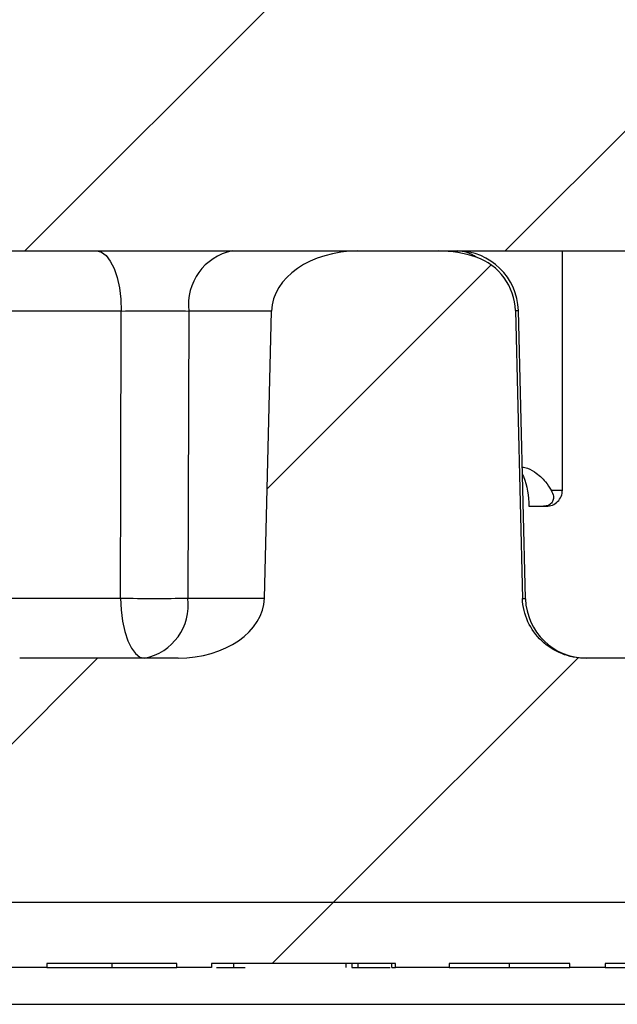
# Model space of a CAD drawing. Units: inches. Extents: x 0.1 to 16.9, y 0.1 to 10.9.
# Drawn here: x 11.2 to 11.4, y 2.3 to 2.6 of the extents above; entities that cross this region are included whole.
import ezdxf

# ---------------------------------------------------------------- set-up
doc = ezdxf.new("R2010")
doc.units = ezdxf.units.IN
doc.header["$MEASUREMENT"] = 0
pattern_1 = [(45, (0, 0), (-0.08838834764831843, 0.08838834764831845), [])]

msp = doc.modelspace()

# ---------------------------------------------------------------- hatches: boundary and pattern name
at = {"linetype": 'Continuous', "lineweight": 18}
h = msp.add_hatch(dxfattribs=at)
h.set_pattern_fill('ANSI31', style=0)
h.set_pattern_definition(pattern_1)
edge = h.paths.add_edge_path(flags=0)
edge.add_ellipse((11.35342440779112, 2.516620007780154), major_axis=(-0.03181980515339464, -2.221965117974039e-16), ratio=0.7071067811865476, start_angle=244.0648011598726, end_angle=270.0000000000035)
edge.add_line((11.35342440779112, 2.539120007780155), (11.32381339125214, 2.539120007780155))
edge.add_ellipse((11.32381339125214, 2.516620007780154), major_axis=(-0.03181980515339464, -2.221965117974039e-16), ratio=0.7071067811865476, start_angle=270.0000000000003, end_angle=359.0000000000009)
edge.add_line((11.29199843240919, 2.517012686924993), (11.28938710078781, 2.411227328635315))
edge.add_ellipse((11.25757214194487, 2.411620007780154), major_axis=(-0.03181980515339464, -2.221965117974039e-16), ratio=0.7071067811865476, start_angle=89.99999999999909, end_angle=178.9999999999986, ccw=False)
edge.add_line((11.25757214194487, 2.389120007780154), (11.19928087890806, 2.389120007780154))
edge.add_spline(control_points=[(11.19928087890806, 2.389120007780154), (11.19269386933055, 2.389120007780154), (11.18610688333217, 2.389150534740509), (11.17951987375465, 2.389150534740509), (11.17293286417714, 2.389150534740509), (11.16634587817876, 2.389120007780153), (11.15975886860125, 2.389120007780153)], knot_values=[0.006474064723348791, 0.006474064723348791, 0.006474064723348791, 0.006474064723348791, 0.006807109908719695, 0.006807109908719695, 0.006807109908719695, 0.007141704012288549, 0.007141704012288549, 0.007141704012288549, 0.007141704012288549], weights=[1, 1, 1, 1, 1, 1, 1], degree=3, periodic=0)
edge.add_line((11.15975886860125, 2.389120007780153), (11.10146760556444, 2.389120007780153))
edge.add_ellipse((11.10146760556444, 2.411620007780153), major_axis=(0.03181980515339457, 2.221965117974034e-16), ratio=0.7071067811865491, start_angle=181.0000000000003, end_angle=269.9999999999997, ccw=False)
edge.add_line((11.0696526467215, 2.411227328635313), (11.06704131510012, 2.517012686924991))
edge.add_ellipse((11.03522635625717, 2.516620007780152), major_axis=(0.03181980515339457, 2.221965117974034e-16), ratio=0.7071067811865491, start_angle=1.000000000000258, end_angle=89.99999999999972)
edge.add_line((11.03522635625717, 2.539120007780153), (11.00561533971819, 2.539120007780153))
edge.add_ellipse((11.00561533971819, 2.516620007780152), major_axis=(-0.03181980515339464, -2.221965117974039e-16), ratio=0.7071067811865476, start_angle=270.0000000000003, end_angle=295.9351988401315)
edge.add_arc((10.9986570748358, 2.516620007780152), 0.02139702198500005, 108.9775602195591, 178.5859300006718)
edge.add_line((10.97726656910241, 2.517148036468828), (10.97464855522274, 2.411091979091476))
edge.add_spline(control_points=[(10.97464855522274, 2.411091979091476), (10.97458798321932, 2.408638199942128), (10.9740905729737, 2.406161704310704), (10.97321154766785, 2.40386997666697), (10.97233358612316, 2.401581022380092), (10.9710544707281, 2.399413387834219), (10.96948808482948, 2.397527502520112), (10.96787336930355, 2.395583429670955), (10.96591061497498, 2.393886362393543), (10.96375673280871, 2.39256442552428), (10.96153704272997, 2.391202099302649), (10.95905293178236, 2.390201818255757), (10.95650793840404, 2.389648676787353), (10.95489770706553, 2.389298701131366), (10.95324063794028, 2.389120007780084), (10.95159281273009, 2.389120007780082)], knot_values=[0, 0, 0, 0, 0.0001246899538801871, 0.0001246899538801871, 0.0001246899538801871, 0.0002491187237651477, 0.0002491187237651477, 0.0002491187237651477, 0.0003774234547677459, 0.0003774234547677459, 0.0003774234547677459, 0.0005097547358044519, 0.0005097547358044519, 0.0005097547358044519, 0.000592770428993554, 0.000592770428993554, 0.000592770428993554, 0.000592770428993554], weights=[1, 1, 1, 1, 1, 1, 1, 1, 1, 1, 1, 1, 1, 1, 1, 1], degree=3, periodic=0)
edge.add_line((10.95159281273008, 2.389120007780152), (10.31151810903826, 2.389120007780147))
edge.add_spline(control_points=[(10.31151810903826, 2.389120007780147), (10.31022629513329, 2.389120007780147), (10.30893213069819, 2.389198658631977), (10.30764978462904, 2.389354773090005)], knot_values=[0.0005470510770346596, 0.0005470510770346596, 0.0005470510770346596, 0.0005470510770346596, 0.0006124954536686366, 0.0006124954536686366, 0.0006124954536686366, 0.0006124954536686366], weights=[1, 1, 1, 1], degree=3, periodic=0)
edge.add_arc((10.31036038290678, 2.411620007780147), 0.02242962368900587, 181.2718983490472, 263.0588949374135, ccw=False)
edge.add_spline(control_points=[(10.28793628550813, 2.411122137630132), (10.28760333064657, 2.426118441877147), (10.28727028260825, 2.441114744055719), (10.28693713813157, 2.456111044091613), (10.28648537847082, 2.47644673593406), (10.28603344147438, 2.49678242383782), (10.28558131897946, 2.517118107616627)], knot_values=[0, 0, 0, 0, 0.0007620000000150538, 0.0007620000000150538, 0.0007620000000150538, 0.001795308025825995, 0.001795308025825995, 0.001795308025825995, 0.001795308025825995], weights=[1, 1, 1, 1, 1, 1, 1], degree=3, periodic=0)
edge.add_spline(control_points=[(10.28558131897946, 2.517118107616642), (10.28554853544699, 2.518592653910866), (10.28536857812736, 2.520071051235029), (10.28504682173776, 2.521510438034873), (10.28449625436066, 2.523973417607774), (10.28351056974567, 2.526374884240081), (10.28217337456766, 2.52851528183613), (10.28083494603415, 2.530657653617543), (10.2791073964489, 2.532597989946413), (10.27713473666419, 2.534175887649976), (10.27516289765107, 2.535753128832021), (10.2728916931256, 2.53701181516418), (10.27050904656685, 2.537847778211262), (10.26812634880994, 2.538683759221466), (10.26556644957754, 2.539120007780147), (10.26304135297539, 2.539120007780147)], knot_values=[0, 0, 0, 0, 7.492546288554572e-05, 7.492546288554572e-05, 7.492546288554572e-05, 0.000204358860210372, 0.000204358860210372, 0.000204358860210372, 0.0003339067884467906, 0.0003339067884467906, 0.0003339067884467906, 0.0004633968564878061, 0.0004633968564878061, 0.0004633968564878061, 0.000592891330224312, 0.000592891330224312, 0.000592891330224312, 0.000592891330224312], weights=[1, 1, 1, 1, 1, 1, 1, 1, 1, 1, 1, 1, 1, 1, 1, 1], degree=3, periodic=0)
edge.add_line((10.26304135297544, 2.539120007780147), (9.845998394533863, 2.539120007780144))
edge.add_spline(control_points=[(9.845998394533863, 2.539120007780144), (9.84449317284341, 2.539120007780144), (9.842980469048689, 2.538967752376146), (9.8415054216412, 2.538667873262058), (9.839030822470981, 2.538164783935493), (9.836608994090767, 2.537227497668524), (9.834440325938264, 2.535933813639071), (9.832276946698098, 2.53464328462502), (9.830305954124208, 2.532962683953242), (9.828690084479971, 2.531030162241665), (9.827078301865987, 2.529102528470603), (9.825775654222811, 2.526871312250748), (9.82489069523485, 2.524519618661076), (9.824005648901542, 2.522167692959534), (9.823514284801147, 2.519630425588805), (9.8234584285299, 2.517118107616367)], knot_values=[0, 0, 0, 0, 7.646526187495128e-05, 7.646526187495128e-05, 7.646526187495128e-05, 0.0002059393671567522, 0.0002059393671567522, 0.0002059393671567522, 0.000335088950844904, 0.000335088950844904, 0.000335088950844904, 0.0004639084258791479, 0.0004639084258791479, 0.0004639084258791479, 0.0005927500460387127, 0.0005927500460387127, 0.0005927500460387127, 0.0005927500460387127], weights=[1, 1, 1, 1, 1, 1, 1, 1, 1, 1, 1, 1, 1, 1, 1, 1], degree=3, periodic=0)
edge.add_spline(control_points=[(9.823458428529849, 2.517118107616622), (9.82312987408933, 2.502340300094324), (9.822801417608193, 2.487562490393794), (9.822473055952104, 2.472784678586585), (9.822016343993702, 2.452230502280808), (9.82155981547766, 2.431676321898213), (9.82110346200117, 2.411122137630128)], knot_values=[1.110186044750963e-05, 1.110186044750963e-05, 1.110186044750963e-05, 1.110186044750963e-05, 0.000762000000016885, 0.000762000000016885, 0.000762000000016885, 0.001806409886270883, 0.001806409886270883, 0.001806409886270883, 0.001806409886270883], weights=[1, 1, 1, 1, 1, 1, 1], degree=3, periodic=0)
edge.add_arc((9.798679364602522, 2.411620007780144), 0.02242962368900581, 276.94110506259096, 358.7281016509538, ccw=False)
edge.add_spline(control_points=[(9.801389962880272, 2.389354773090002), (9.800107616811117, 2.389198658631974), (9.798813452376017, 2.389120007780144), (9.797521638471045, 2.389120007780144)], knot_values=[0.0002175084974563699, 0.0002175084974563699, 0.0002175084974563699, 0.0002175084974563699, 0.0002827395337310786, 0.0002827395337310786, 0.0002827395337310786, 0.0002827395337310786], weights=[1, 1, 1, 1], degree=3, periodic=0)
edge.add_line((9.797521638471045, 2.389120007780144), (9.620839244508185, 2.389120007780142))
edge.add_arc((9.620839244508185, 2.411620007780142), 0.0225, 181.0000000000008, 270, ccw=False)
edge.add_line((9.598342671367165, 2.411227328635303), (9.596496181069762, 2.517012686924981))
edge.add_arc((9.573999607928744, 2.516620007780142), 0.0225, 1.000000000000878, 90)
edge.add_line((9.573999607928744, 2.539120007780142), (9.49822098476895, 2.539120007780141))
edge.add_arc((9.498220984768949, 2.561620007780141), 0.0225, 181.0000000000009, 270.00000000000455, ccw=False)
edge.add_line((9.475724411627931, 2.561227328635302), (9.468019873754615, 3.002620007780142))
edge.add_line((9.468019873754615, 3.002620007780142), (9.173269873754649, 3.002620007780137))
edge.add_line((9.173269873754649, 3.002620007780137), (9.205730612609676, 2.383232212702808))
edge.add_arc((9.318076435269566, 2.38912000778014), 0.1125, 183.0000000000012, 270.0000000000008)
edge.add_line((9.318076435269566, 2.27662000778014), (9.862038292000435, 2.276620007779992))
edge.add_spline(control_points=[(9.862038292000427, 2.276620007780144), (9.864790967133883, 2.276620007780142), (9.867558321163306, 2.276910313626808), (9.870251429841256, 2.277479862605485), (9.874161831006797, 2.278306849280137), (9.878008590238654, 2.279742974833597), (9.88143915829796, 2.281793912917985), (9.884002761636655, 2.283326542975075), (9.886395951063632, 2.285245071544811), (9.888331078545972, 2.287520219583323), (9.889897835237406, 2.289362270531319), (9.8911986875421, 2.291498146825024), (9.891995939046305, 2.293781186085353), (9.892446330719164, 2.295070944544557), (9.892743573827847, 2.296426396854584), (9.89285933432458, 2.297787620219599), (9.892863721492928, 2.297839208768607), (9.892867854935943, 2.297890819525149), (9.892871734015802, 2.297942448764678)], knot_values=[0.002192294800231924, 0.002192294800231924, 0.002192294800231924, 0.002192294800231924, 0.002333905300263854, 0.002333905300263854, 0.002333905300263854, 0.002539950737205819, 0.002539950737205819, 0.002539950737205819, 0.002693512566076462, 0.002693512566076462, 0.002693512566076462, 0.002817897803350308, 0.002817897803350308, 0.002817897803350308, 0.002887297548806893, 0.002887297548806893, 0.002887297548806893, 0.002889908914041481, 0.002889908914041481, 0.002889908914041481, 0.002889908914041481], weights=[1, 1, 1, 1, 1, 1, 1, 1, 1, 1, 1, 1, 1, 1, 1, 1, 1, 1, 1], degree=3, periodic=0)
edge.add_spline(control_points=[(9.892871734015802, 2.297942448764678), (9.894186842303446, 2.315446094794892), (9.895510139001404, 2.332949127833386), (9.896842255751677, 2.350451487649219), (9.898233770976962, 2.368734269662931), (9.89963490917598, 2.387016322253542), (9.901046479498744, 2.405297566795612)], knot_values=[0.006477856566454331, 0.006477856566454331, 0.006477856566454331, 0.006477856566454331, 0.007369544058806305, 0.007369544058806305, 0.007369544058806305, 0.008300992557652539, 0.008300992557652539, 0.008300992557652539, 0.008300992557652539], weights=[1, 1, 1, 1, 1, 1, 1], degree=3, periodic=0)
edge.add_spline(control_points=[(9.901046479498744, 2.405297566795612), (9.901058924618285, 2.405458743514927), (9.901073919968448, 2.405619743405753), (9.901091443531076, 2.405780447296814), (9.901279179922309, 2.40750212736891), (9.901769256564615, 2.409209900291009), (9.90249197878583, 2.410783780786537), (9.903245973550531, 2.412425763859774), (9.904264866567841, 2.413960674553719), (9.905443148482451, 2.415330443967778), (9.907287968652936, 2.417475073544656), (9.909565834161565, 2.419275510532775), (9.911996259252808, 2.420723209175212), (9.915622391670999, 2.422883138727466), (9.919695947839546, 2.424344493702747), (9.923814075107877, 2.425269242201955), (9.928005911529427, 2.426210542503564), (9.932335545415134, 2.426620007780145), (9.936631769203862, 2.426620007780145)], knot_values=[0.001726665354874773, 0.001726665354874773, 0.001726665354874773, 0.001726665354874773, 0.001734790068049377, 0.001734790068049377, 0.001734790068049377, 0.001822765023216666, 0.001822765023216666, 0.001822765023216666, 0.001914374816436815, 0.001914374816436815, 0.001914374816436815, 0.00205863326046183, 0.00205863326046183, 0.00205863326046183, 0.002274514534176844, 0.002274514534176844, 0.002274514534176844, 0.002494758683145884, 0.002494758683145884, 0.002494758683145884, 0.002494758683145884], weights=[1, 1, 1, 1, 1, 1, 1, 1, 1, 1, 1, 1, 1, 1, 1, 1, 1, 1, 1], degree=3, periodic=0)
edge.add_line((9.936631769203862, 2.426620007780145), (10.17240797830545, 2.426620007780148))
edge.add_spline(control_points=[(10.17240797830545, 2.426620007780147), (10.17374942680192, 2.426620007780147), (10.17509157192953, 2.426579836619187), (10.17643042694908, 2.426496462130665), (10.18120545034704, 2.426199107205988), (10.18600949617153, 2.425351691820799), (10.19051842271956, 2.423752051302791), (10.19379807104345, 2.422588524177691), (10.19698561006244, 2.420997644645827), (10.19976192135132, 2.418899554055205), (10.20166998713151, 2.417457606649769), (10.20341730692665, 2.415742813641541), (10.20480129958919, 2.413792303028492), (10.20561032996719, 2.412652107432594), (10.20630445385864, 2.411417555900559), (10.20683437660785, 2.410123817894117), (10.2074614923752, 2.408592795676479), (10.20786589793032, 2.406947136460472), (10.20799326801056, 2.405297566795613)], knot_values=[0.002740829524546375, 0.002740829524546375, 0.002740829524546375, 0.002740829524546375, 0.002809344815672115, 0.002809344815672115, 0.002809344815672115, 0.003054720997371889, 0.003054720997371889, 0.003054720997371889, 0.003233042212303631, 0.003233042212303631, 0.003233042212303631, 0.003355238721371071, 0.003355238721371071, 0.003355238721371071, 0.003426176493599379, 0.003426176493599379, 0.003426176493599379, 0.003510218499291244, 0.003510218499291244, 0.003510218499291244, 0.003510218499291244], weights=[1, 1, 1, 1, 1, 1, 1, 1, 1, 1, 1, 1, 1, 1, 1, 1, 1, 1, 1], degree=3, periodic=0)
edge.add_spline(control_points=[(10.20799326801056, 2.405297566795612), (10.20940483833333, 2.387016322253543), (10.21080597653235, 2.368734269662932), (10.21219749175763, 2.350451487649221), (10.2135296085079, 2.3329491278334), (10.21485290520586, 2.315446094794918), (10.2161680134935, 2.297942448764716)], knot_values=[0.006438163157549977, 0.006438163157549977, 0.006438163157549977, 0.006438163157549977, 0.007369604071373304, 0.007369604071373304, 0.007369604071373304, 0.008261284302485822, 0.008261284302485822, 0.008261284302485822, 0.008261284302485822], weights=[1, 1, 1, 1, 1, 1, 1], degree=3, periodic=0)
edge.add_spline(control_points=[(10.21616801349353, 2.297942448764644), (10.21622038842015, 2.297245356224843), (10.21631953393233, 2.296550319762509), (10.21646276731312, 2.295866093673697), (10.21686102516693, 2.293963615269979), (10.21761547533981, 2.292114933204088), (10.21860882530726, 2.290444218016837), (10.21984613524643, 2.288363186583357), (10.22147945778178, 2.286494525023237), (10.22330222797719, 2.284901058196643), (10.22581760796543, 2.282702111462898), (10.22876274648363, 2.280951575389389), (10.23184003331776, 2.279650495467343), (10.2357657738339, 2.277990688488009), (10.24003268172313, 2.277006526279964), (10.24428481351931, 2.276713656007396), (10.24518875715029, 2.276651395891699), (10.24609537029764, 2.276620007780147), (10.24700145550886, 2.276620007780147)], knot_values=[0.001532500776866441, 0.001532500776866441, 0.001532500776866441, 0.001532500776866441, 0.001567750533728944, 0.001567750533728944, 0.001567750533728944, 0.001666208665738601, 0.001666208665738601, 0.001666208665738601, 0.001788981326596759, 0.001788981326596759, 0.001788981326596759, 0.00195887023374245, 0.00195887023374245, 0.00195887023374245, 0.002176191336857298, 0.002176191336857298, 0.002176191336857298, 0.002221969469122319, 0.002221969469122319, 0.002221969469122319, 0.002221969469122319], weights=[1, 1, 1, 1, 1, 1, 1, 1, 1, 1, 1, 1, 1, 1, 1, 1, 1, 1, 1], degree=3, periodic=0)
edge.add_line((10.24700145550886, 2.276620007780147), (10.72951987375465, 2.27662000778015))
edge.add_line((10.72951987375465, 2.27662000778015), (10.72951987375465, 2.29912000778015))
edge.add_line((10.72951987375465, 2.29912000778015), (12.37951987375465, 2.299120007780162))
edge.add_line((12.37951987375465, 2.299120007780162), (12.37951987375465, 2.276620007780162))
edge.add_line((12.37951987375465, 2.276620007780162), (12.86203829200045, 2.276620007780165))
edge.add_spline(control_points=[(12.86203829200045, 2.276620007780165), (12.8647909671339, 2.276620007780165), (12.86755832116332, 2.27691031362683), (12.87025142984126, 2.277479862605506), (12.8741618310068, 2.278306849280159), (12.87800859023865, 2.279742974833618), (12.88143915829796, 2.281793912918006), (12.88400276163665, 2.283326542975096), (12.88639595106363, 2.285245071544832), (12.88833107854597, 2.287520219583343), (12.8898978352374, 2.28936227053134), (12.8911986875421, 2.291498146825045), (12.89199593904631, 2.293781186085374), (12.89244633071916, 2.295070944544578), (12.89274357382785, 2.296426396854605), (12.89285933432458, 2.297787620219621), (12.89286372149293, 2.297839208768628), (12.89286785493595, 2.297890819525171), (12.8928717340158, 2.297942448764699)], knot_values=[0.002192294800232341, 0.002192294800232341, 0.002192294800232341, 0.002192294800232341, 0.002333905300263851, 0.002333905300263851, 0.002333905300263851, 0.002539950737205824, 0.002539950737205824, 0.002539950737205824, 0.002693512566076464, 0.002693512566076464, 0.002693512566076464, 0.00281789780335031, 0.00281789780335031, 0.00281789780335031, 0.002887297548806904, 0.002887297548806904, 0.002887297548806904, 0.002889908914041484, 0.002889908914041484, 0.002889908914041484, 0.002889908914041484], weights=[1, 1, 1, 1, 1, 1, 1, 1, 1, 1, 1, 1, 1, 1, 1, 1, 1, 1, 1], degree=3, periodic=0)
edge.add_spline(control_points=[(12.8928717340158, 2.297942448764699), (12.89418684230345, 2.315446094794913), (12.8955101390014, 2.332949127833407), (12.89684225575168, 2.35045148764924), (12.89823377097696, 2.368734269662951), (12.89963490917598, 2.387016322253561), (12.90104647949875, 2.405297566795631)], knot_values=[0.006477856566454333, 0.006477856566454333, 0.006477856566454333, 0.006477856566454333, 0.007369544058806306, 0.007369544058806306, 0.007369544058806306, 0.008300992557652511, 0.008300992557652511, 0.008300992557652511, 0.008300992557652511], weights=[1, 1, 1, 1, 1, 1, 1], degree=3, periodic=0)
edge.add_spline(control_points=[(12.90104647949875, 2.405297566795631), (12.90105892461829, 2.405458743514946), (12.90107391996845, 2.405619743405773), (12.90109144353107, 2.405780447296836), (12.90127917992231, 2.407502127368931), (12.90176925656462, 2.40920990029103), (12.90249197878583, 2.410783780786558), (12.90324597355053, 2.412425763859795), (12.90426486656784, 2.41396067455374), (12.90544314848245, 2.415330443967799), (12.90728796865294, 2.417475073544677), (12.90956583416157, 2.419275510532795), (12.91199625925281, 2.420723209175232), (12.915622391671, 2.422883138727487), (12.91969594783955, 2.424344493702768), (12.92381407510788, 2.425269242201975), (12.92800591152943, 2.426210542503585), (12.93233554541514, 2.426620007780166), (12.93663176920386, 2.426620007780166)], knot_values=[0.001726665354874769, 0.001726665354874769, 0.001726665354874769, 0.001726665354874769, 0.00173479006804941, 0.00173479006804941, 0.00173479006804941, 0.001822765023216693, 0.001822765023216693, 0.001822765023216693, 0.001914374816436841, 0.001914374816436841, 0.001914374816436841, 0.002058633260461858, 0.002058633260461858, 0.002058633260461858, 0.00227451453417688, 0.00227451453417688, 0.00227451453417688, 0.002494758683145932, 0.002494758683145932, 0.002494758683145932, 0.002494758683145932], weights=[1, 1, 1, 1, 1, 1, 1, 1, 1, 1, 1, 1, 1, 1, 1, 1, 1, 1, 1], degree=3, periodic=0)
edge.add_line((12.93663176920386, 2.426620007780166), (13.17240797830544, 2.426620007780167))
edge.add_spline(control_points=[(13.17240797830544, 2.426620007780167), (13.17374942680192, 2.426620007780167), (13.17509157192954, 2.426579836619208), (13.17643042694908, 2.426496462130685), (13.18120545034705, 2.426199107206008), (13.18600949617153, 2.425351691820819), (13.19051842271956, 2.423752051302811), (13.19379807104345, 2.422588524177711), (13.19698561006244, 2.420997644645846), (13.19976192135132, 2.418899554055225), (13.20166998713151, 2.417457606649788), (13.20341730692665, 2.41574281364156), (13.20480129958918, 2.413792303028512), (13.20561032996719, 2.412652107432614), (13.20630445385864, 2.411417555900578), (13.20683437660784, 2.410123817894137), (13.2074614923752, 2.408592795676499), (13.20786589793032, 2.406947136460493), (13.20799326801056, 2.405297566795633)], knot_values=[0.002740829524546365, 0.002740829524546365, 0.002740829524546365, 0.002740829524546365, 0.002809344815672236, 0.002809344815672236, 0.002809344815672236, 0.003054720997371966, 0.003054720997371966, 0.003054720997371966, 0.003233042212303668, 0.003233042212303668, 0.003233042212303668, 0.003355238721371118, 0.003355238721371118, 0.003355238721371118, 0.003426176493599402, 0.003426176493599402, 0.003426176493599402, 0.003510218499291259, 0.003510218499291259, 0.003510218499291259, 0.003510218499291259], weights=[1, 1, 1, 1, 1, 1, 1, 1, 1, 1, 1, 1, 1, 1, 1, 1, 1, 1, 1], degree=3, periodic=0)
edge.add_spline(control_points=[(13.20799326801056, 2.405297566795633), (13.20940483833332, 2.387016322253563), (13.21080597653235, 2.368734269662953), (13.21219749175763, 2.350451487649242), (13.2135296085079, 2.332949127833409), (13.21485290520586, 2.315446094794915), (13.2161680134935, 2.297942448764701)], knot_values=[0.006438163157549975, 0.006438163157549975, 0.006438163157549975, 0.006438163157549975, 0.007369604071373306, 0.007369604071373306, 0.007369604071373306, 0.00826128430248643, 0.00826128430248643, 0.00826128430248643, 0.00826128430248643], weights=[1, 1, 1, 1, 1, 1, 1], degree=3, periodic=0)
edge.add_spline(control_points=[(13.21616801349353, 2.297942448764702), (13.21622038842015, 2.297245356224888), (13.21631953393233, 2.296550319762543), (13.21646276731312, 2.295866093673718), (13.21686102516693, 2.29396361527), (13.21761547533981, 2.292114933204109), (13.21860882530726, 2.290444218016858), (13.21984613524643, 2.288363186583378), (13.22147945778178, 2.286494525023258), (13.22330222797718, 2.284901058196664), (13.22581760796543, 2.282702111462919), (13.22876274648363, 2.28095157538941), (13.23184003331776, 2.279650495467364), (13.2357657738339, 2.277990688488031), (13.24003268172313, 2.277006526279985), (13.24428481351931, 2.276713656007417), (13.24518875715028, 2.27665139589172), (13.24609537029764, 2.276620007780167), (13.24700145550886, 2.276620007780167)], knot_values=[0.001532500776865825, 0.001532500776865825, 0.001532500776865825, 0.001532500776865825, 0.001567750533728948, 0.001567750533728948, 0.001567750533728948, 0.001666208665738608, 0.001666208665738608, 0.001666208665738608, 0.001788981326596756, 0.001788981326596756, 0.001788981326596756, 0.001958870233742464, 0.001958870233742464, 0.001958870233742464, 0.002176191336857312, 0.002176191336857312, 0.002176191336857312, 0.002221969469122337, 0.002221969469122337, 0.002221969469122337, 0.002221969469122337], weights=[1, 1, 1, 1, 1, 1, 1, 1, 1, 1, 1, 1, 1, 1, 1, 1, 1, 1, 1], degree=3, periodic=0)
edge.add_line((13.24700145550886, 2.276620007780165), (13.79096331223974, 2.276620007780171))
edge.add_arc((13.79096331223974, 2.389120007780171), 0.1125, 270.0000000000026, 357.0000000000014)
edge.add_line((13.90330913489963, 2.383232212702841), (13.93576987375465, 3.002620007780171))
edge.add_line((13.93576987375465, 3.002620007780171), (13.64176987375465, 3.002620007780171))
edge.add_line((13.64176987375465, 3.002620007780171), (13.63406533588134, 2.561227328635332))
edge.add_arc((13.61156876274032, 2.561620007780171), 0.0225, 270, 359.0000000000002, ccw=False)
edge.add_line((13.61156876274032, 2.53912000778017), (13.53579013958053, 2.53912000778017))
edge.add_arc((13.53579013958053, 2.51662000778017), 0.0225, 90, 179.0000000000015)
edge.add_line((13.51329356643951, 2.517012686925008), (13.51144707614211, 2.411227328635331))
edge.add_arc((13.48895050300109, 2.411620007780169), 0.0225, 270, 359.00000000000034, ccw=False)
edge.add_line((13.48895050300109, 2.38912000778017), (13.31151810903826, 2.389120007780168))
edge.add_spline(control_points=[(13.31151810903826, 2.389120007780168), (13.31022629513329, 2.389120007780168), (13.30893213069819, 2.389198658631998), (13.30764978462904, 2.389354773090026)], knot_values=[0.0005470510770346699, 0.0005470510770346699, 0.0005470510770346699, 0.0005470510770346699, 0.0006124954536686154, 0.0006124954536686154, 0.0006124954536686154, 0.0006124954536686154], weights=[1, 1, 1, 1], degree=3, periodic=0)
edge.add_arc((13.31036038290678, 2.411620007780168), 0.02242962368900587, 181.2718983490473, 263.0588949374135, ccw=False)
edge.add_spline(control_points=[(13.28793628550814, 2.411122137630152), (13.28760333064657, 2.426118441877168), (13.28727028260825, 2.44111474405574), (13.28693713813157, 2.456111044091634), (13.28648537847082, 2.47644673593408), (13.28603344147438, 2.49678242383784), (13.28558131897946, 2.517118107616646)], knot_values=[2.602085213965211e-18, 2.602085213965211e-18, 2.602085213965211e-18, 2.602085213965211e-18, 0.0007620000000150538, 0.0007620000000150538, 0.0007620000000150538, 0.001795308025825969, 0.001795308025825969, 0.001795308025825969, 0.001795308025825969], weights=[1, 1, 1, 1, 1, 1, 1], degree=3, periodic=0)
edge.add_spline(control_points=[(13.28558131897946, 2.517118107616664), (13.28554853544699, 2.518592653910887), (13.28536857812736, 2.52007105123505), (13.28504682173776, 2.521510438034893), (13.28449625436066, 2.523973417607795), (13.28351056974567, 2.526374884240101), (13.28217337456766, 2.52851528183615), (13.28083494603415, 2.530657653617564), (13.2791073964489, 2.532597989946433), (13.27713473666419, 2.534175887649997), (13.27516289765107, 2.535753128832041), (13.2728916931256, 2.537011815164201), (13.27050904656685, 2.537847778211283), (13.26812634880994, 2.538683759221487), (13.26556644957754, 2.539120007780168), (13.26304135297539, 2.539120007780168)], knot_values=[0, 0, 0, 0, 7.492546288552545e-05, 7.492546288552545e-05, 7.492546288552545e-05, 0.0002043588602103398, 0.0002043588602103398, 0.0002043588602103398, 0.0003339067884467654, 0.0003339067884467654, 0.0003339067884467654, 0.0004633968564878055, 0.0004633968564878055, 0.0004633968564878055, 0.0005928913302243283, 0.0005928913302243283, 0.0005928913302243283, 0.0005928913302243283], weights=[1, 1, 1, 1, 1, 1, 1, 1, 1, 1, 1, 1, 1, 1, 1, 1], degree=3, periodic=0)
edge.add_line((13.26304135297539, 2.539120007780168), (12.84599839453395, 2.539120007780165))
edge.add_spline(control_points=[(12.84599839453386, 2.539120007780165), (12.84449317284341, 2.539120007780165), (12.84298046904869, 2.538967752376168), (12.8415054216412, 2.53866787326208), (12.83903082247098, 2.538164783935514), (12.83660899409077, 2.537227497668545), (12.83444032593826, 2.535933813639091), (12.8322769466981, 2.534643284625041), (12.83030595412421, 2.532962683953263), (12.82869008447997, 2.531030162241687), (12.82707830186599, 2.529102528470625), (12.82577565422281, 2.526871312250769), (12.82489069523485, 2.524519618661098), (12.82400564890154, 2.522167692959555), (12.82351428480115, 2.519630425588826), (12.8234584285299, 2.517118107616388)], knot_values=[0, 0, 0, 0, 7.646526187496164e-05, 7.646526187496164e-05, 7.646526187496164e-05, 0.0002059393671567546, 0.0002059393671567546, 0.0002059393671567546, 0.0003350889508449056, 0.0003350889508449056, 0.0003350889508449056, 0.0004639084258791508, 0.0004639084258791508, 0.0004639084258791508, 0.0005927500460387162, 0.0005927500460387162, 0.0005927500460387162, 0.0005927500460387162], weights=[1, 1, 1, 1, 1, 1, 1, 1, 1, 1, 1, 1, 1, 1, 1, 1], degree=3, periodic=0)
edge.add_spline(control_points=[(12.82345842852984, 2.517118107616389), (12.82312987408933, 2.502340300094175), (12.82280141760819, 2.48756249039373), (12.8224730559521, 2.472784678586605), (12.8220163439937, 2.452230502280829), (12.82155981547766, 2.431676321898234), (12.82110346200117, 2.411122137630149)], knot_values=[1.110186045180929e-05, 1.110186045180929e-05, 1.110186045180929e-05, 1.110186045180929e-05, 0.0007620000000168849, 0.0007620000000168849, 0.0007620000000168849, 0.001806409886270882, 0.001806409886270882, 0.001806409886270882, 0.001806409886270882], weights=[1, 1, 1, 1, 1, 1, 1], degree=3, periodic=0)
edge.add_arc((12.79867936460252, 2.411620007780165), 0.0224296236890059, 276.94110506259096, 358.72810165095393, ccw=False)
edge.add_spline(control_points=[(12.80138996288027, 2.389354773090023), (12.80010761681111, 2.389198658631995), (12.79881345237602, 2.389120007780165), (12.79752163847104, 2.389120007780165)], knot_values=[0.0002175084974563722, 0.0002175084974563722, 0.0002175084974563722, 0.0002175084974563722, 0.0002827395337310583, 0.0002827395337310583, 0.0002827395337310583, 0.0002827395337310583], weights=[1, 1, 1, 1], degree=3, periodic=0)
edge.add_line((12.79752163847104, 2.389120007780165), (12.15744693477923, 2.38912000778016))
edge.add_spline(control_points=[(12.15744693477923, 2.38912000778016), (12.15484509959422, 2.38912000778016), (12.15220765431987, 2.389572877268569), (12.14975317570902, 2.390436058060074), (12.14729937281283, 2.391299001219066), (12.14496034480357, 2.392595173763622), (12.14292752003363, 2.394217962413974), (12.14088321092974, 2.395849918921321), (12.13909084062662, 2.397858425548901), (12.13771147076327, 2.400080996252885), (12.13634764302668, 2.402278524017668), (12.13534983952613, 2.404751125317286), (12.13482771849228, 2.407284215129765), (12.13456980763305, 2.408535479353336), (12.13442271969225, 2.409814800094175), (12.13439119228661, 2.411091979091493)], knot_values=[0, 0, 0, 0, 0.0001321732273986861, 0.0001321732273986861, 0.0001321732273986861, 0.0002642886266628066, 0.0002642886266628066, 0.0002642886266628066, 0.0003972024096964714, 0.0003972024096964714, 0.0003972024096964714, 0.0005286879323716337, 0.0005286879323716337, 0.0005286879323716337, 0.000592871498123064, 0.000592871498123064, 0.000592871498123064, 0.000592871498123064], weights=[1, 1, 1, 1, 1, 1, 1, 1, 1, 1, 1, 1, 1, 1, 1, 1], degree=3, periodic=0)
edge.add_line((12.13439119228657, 2.411091979091484), (12.1317731784069, 2.517148036468836))
edge.add_arc((12.1103826726735, 2.51662000778016), 0.02139702198500138, 1.41406999932824, 71.02243978045227)
edge.add_ellipse((12.10342440779112, 2.51662000778016), major_axis=(0.03181980515339464, 2.221965117974039e-16), ratio=0.7071067811865476, start_angle=64.06480115988586, end_angle=89.99999999999972)
edge.add_line((12.10342440779112, 2.53912000778016), (12.07381339125213, 2.53912000778016))
edge.add_ellipse((12.07381339125213, 2.516620007780159), major_axis=(-0.03181980515339457, -2.221965117974034e-16), ratio=0.7071067811865491, start_angle=270.0000000000003, end_angle=359.0000000000009)
edge.add_line((12.04199843240918, 2.517012686924998), (12.03938710078781, 2.411227328635321))
edge.add_ellipse((12.00757214194486, 2.411620007780159), major_axis=(-0.03181980515339457, -2.221965117974034e-16), ratio=0.7071067811865491, start_angle=89.99999999999909, end_angle=178.9999999999997, ccw=False)
edge.add_line((12.00757214194486, 2.389120007780159), (11.94928087890809, 2.389120007780158))
edge.add_spline(control_points=[(11.94928087890809, 2.389120007780158), (11.94269386933057, 2.389120007780158), (11.93610688333218, 2.389150534740514), (11.92951987375465, 2.389150534740514), (11.92293286417713, 2.389150534740514), (11.91634587817874, 2.389120007780158), (11.90975886860122, 2.389120007780158)], knot_values=[0.006474064723349366, 0.006474064723349366, 0.006474064723349366, 0.006474064723349366, 0.006807109908721094, 0.006807109908721094, 0.006807109908721094, 0.007141704012290517, 0.007141704012290517, 0.007141704012290517, 0.007141704012290517], weights=[1, 1, 1, 1, 1, 1, 1], degree=3, periodic=0)
edge.add_line((11.90975886860122, 2.389120007780158), (11.85146760556444, 2.389120007780158))
edge.add_ellipse((11.85146760556444, 2.411620007780158), major_axis=(-0.03181980515339457, -2.221965117974034e-16), ratio=0.7071067811865491, start_angle=0.9999999999978968, end_angle=89.99999999999909, ccw=False)
edge.add_line((11.8196526467215, 2.411227328635319), (11.81704131510012, 2.517012686924996))
edge.add_ellipse((11.78522635625717, 2.516620007780158), major_axis=(-0.03181980515339457, -2.221965117974034e-16), ratio=0.7071067811865491, start_angle=180.9999999999991, end_angle=270.0000000000003)
edge.add_line((11.78522635625717, 2.539120007780157), (11.75561533971819, 2.539120007780157))
edge.add_ellipse((11.75561533971819, 2.516620007780157), major_axis=(0.03181980515339464, 2.221965117974039e-16), ratio=0.7071067811865476, start_angle=89.99999999999972, end_angle=115.9351988401226)
edge.add_arc((11.7486570748358, 2.516620007780157), 0.02139702198500111, 108.9775602195526, 178.5859300006718)
edge.add_line((11.7272665691024, 2.517148036468833), (11.72464855522274, 2.411091979091481))
edge.add_spline(control_points=[(11.72464855522274, 2.411091979091481), (11.72458798321932, 2.408638199942132), (11.7240905729737, 2.406161704310709), (11.72321154766785, 2.403869976666975), (11.72233358612316, 2.401581022380097), (11.7210544707281, 2.399413387834224), (11.71948808482948, 2.397527502520117), (11.71787336930355, 2.395583429670961), (11.71591061497498, 2.393886362393548), (11.71375673280871, 2.392564425524285), (11.71153704272997, 2.391202099302653), (11.70905293178236, 2.390201818255763), (11.70650793840404, 2.389648676787357), (11.70489770706552, 2.389298701131371), (11.70324063794028, 2.389120007780089), (11.70159281273009, 2.389120007780088)], knot_values=[1.301042606982605e-18, 1.301042606982605e-18, 1.301042606982605e-18, 1.301042606982605e-18, 0.0001246899538801905, 0.0001246899538801905, 0.0001246899538801905, 0.000249118723765155, 0.000249118723765155, 0.000249118723765155, 0.0003774234547677487, 0.0003774234547677487, 0.0003774234547677487, 0.0005097547358044455, 0.0005097547358044455, 0.0005097547358044455, 0.0005927704289935519, 0.0005927704289935519, 0.0005927704289935519, 0.0005927704289935519], weights=[1, 1, 1, 1, 1, 1, 1, 1, 1, 1, 1, 1, 1, 1, 1, 1], degree=3, periodic=0)
edge.add_line((11.70159281273007, 2.389120007780157), (11.40744693477923, 2.389120007780155))
edge.add_spline(control_points=[(11.40744693477923, 2.389120007780155), (11.40484509959422, 2.389120007780155), (11.40220765431988, 2.389572877268563), (11.39975317570902, 2.390436058060069), (11.39729937281283, 2.391299001219061), (11.39496034480357, 2.392595173763616), (11.39292752003363, 2.394217962413969), (11.39088321092974, 2.395849918921317), (11.38909084062662, 2.397858425548897), (11.38771147076327, 2.40008099625288), (11.38634764302668, 2.402278524017664), (11.38534983952613, 2.404751125317282), (11.38482771849228, 2.40728421512976), (11.38456980763305, 2.408535479353332), (11.38442271969225, 2.40981480009417), (11.38439119228661, 2.411091979091487)], knot_values=[7.023086426956682e-18, 7.023086426956682e-18, 7.023086426956682e-18, 7.023086426956682e-18, 0.0001321732273986935, 0.0001321732273986935, 0.0001321732273986935, 0.0002642886266628152, 0.0002642886266628152, 0.0002642886266628152, 0.0003972024096964955, 0.0003972024096964955, 0.0003972024096964955, 0.0005286879323716506, 0.0005286879323716506, 0.0005286879323716506, 0.0005928714981230653, 0.0005928714981230653, 0.0005928714981230653, 0.0005928714981230653], weights=[1, 1, 1, 1, 1, 1, 1, 1, 1, 1, 1, 1, 1, 1, 1, 1], degree=3, periodic=0)
edge.add_line((11.38439119228657, 2.411091979091478), (11.3817731784069, 2.517148036468831))
edge.add_arc((11.3603826726735, 2.516620007780154), 0.02139702198500018, 1.414069999329429, 71.02243978044135)
h = msp.add_hatch(dxfattribs=at)
h.set_pattern_fill('ANSI31', style=0)
h.set_pattern_definition(pattern_1)
h.paths.add_polyline_path([(12.34134267353427, 2.632870007780162), (12.34134267353427, 2.634370007780162), (12.33185367608589, 2.634370007780161), (12.33185367608589, 2.632870007780162), (12.31574775557002, 2.632870007780161), (12.31574775557002, 2.634370007780161), (12.30654281833265, 2.634370007780161), (12.30654281833265, 2.632870007780161), (12.29602957593813, 2.632870007780161), (12.29602957593813, 2.634370007780161), (12.28699438475299, 2.634370007780161), (12.28699438475299, 2.632870007780161), (12.2163977014591, 2.632870007780161), (12.2163977014591, 2.634370007780161), (12.2075513047848, 2.634370007780161), (12.2075513047848, 2.632870007780161), (12.1971119043035, 2.632870007780161), (12.1971119043035, 2.634370007780161), (12.18762290685513, 2.634370007780161), (12.18762290685513, 2.632870007780161), (12.17151698633925, 2.63287000778016), (12.17151698633925, 2.63437000778016), (12.16231204910188, 2.63437000778016), (12.16231204910189, 2.63287000778016), (12.15179880670737, 2.63287000778016), (12.15179880670737, 2.63437000778016), (12.14276361552223, 2.63437000778016), (12.14276361552222, 2.63287000778016), (12.10822462453602, 2.63287000778016), (12.10822462453603, 2.63437000778016), (12.09937822786172, 2.63437000778016), (12.09937822786173, 2.63287000778016), (12.08893882738042, 2.63287000778016), (12.08893882738042, 2.63437000778016), (12.07944982993205, 2.63437000778016), (12.07944982993205, 2.63287000778016), (12.06334390941617, 2.63287000778016), (12.06334390941618, 2.63437000778016), (12.05413897217881, 2.63437000778016), (12.05413897217881, 2.63287000778016), (12.04362572978429, 2.63287000778016), (12.04362572978429, 2.63437000778016), (12.03459053859915, 2.63437000778016), (12.03459053859915, 2.63287000778016), (12.00005154761295, 2.632870007780159), (12.00005154761295, 2.634370007780159), (11.99120515093865, 2.634370007780159), (11.99120515093865, 2.632870007780159), (11.98076575045735, 2.632870007780159), (11.98076575045735, 2.634370007780159), (11.97127675300897, 2.634370007780159), (11.97127675300897, 2.632870007780159), (11.9551708324931, 2.632870007780159), (11.9551708324931, 2.634370007780159), (11.94596589525573, 2.634370007780159), (11.94596589525573, 2.632870007780159), (11.93545265286121, 2.632870007780158), (11.93545265286121, 2.634370007780159), (11.92641746167607, 2.634370007780158), (11.92641746167607, 2.632870007780158), (9.507769873754652, 2.632870007780142), (9.507769873754652, 2.539120007780142), (13.60126987375465, 2.53912000778017), (13.60126987375465, 2.63287000778017), (13.05765678784051, 2.632870007780167), (13.05765678784051, 2.634370007780167), (13.04924332630205, 2.634370007780185), (13.04924332630205, 2.632870007780167), (13.0108472441977, 2.632870007780166), (13.01084724420586, 2.634370007780166), (13.00236832630205, 2.634370007780177), (13.00236832630205, 2.632870007780166), (12.96392997699845, 2.632870007780166), (12.96392997699844, 2.634370007780166), (12.95549332630205, 2.634370007780168), (12.95549332630205, 2.632870007780165), (12.93857013490527, 2.632870007780165), (12.9385701349071, 2.634370007780166), (12.93011751544977, 2.634370007780177), (12.93011751546011, 2.632870007780165), (12.87630194702351, 2.632870007780165), (12.87630194701335, 2.634370007780165), (12.86784921000986, 2.634370007780167), (12.86784921000804, 2.632870007780165), (12.79222108428895, 2.632870007780165), (12.792221084255, 2.634370007780165), (12.78370124122569, 2.63437000778017), (12.78370124122471, 2.632870007780165), (12.73073371091744, 2.632870007780164), (12.73073371091744, 2.634370007780165), (12.7221846685929, 2.634370007780166), (12.72218466860055, 2.632870007780164), (12.66722094393786, 2.632870007780164), (12.66722094390692, 2.634370007780164), (12.65874561897763, 2.634370007780171), (12.65874561897489, 2.632870007780164), (12.62746783778962, 2.632870007780163), (12.62746783780019, 2.634370007780163), (12.61895486476359, 2.634370007780165), (12.61895486476359, 2.632870007780163), (12.60443551952066, 2.632870007780163), (12.60443551952248, 2.634370007780163), (12.59598290006516, 2.634370007780174), (12.59598290007549, 2.632870007780163), (12.54216733163889, 2.632870007780163), (12.54216733162873, 2.634370007780163), (12.53371459462525, 2.634370007780165), (12.53371459462343, 2.632870007780163), (12.50839752971354, 2.632870007780163), (12.50839752971354, 2.634370007780163), (12.4999644801482, 2.63437000778016), (12.4999644801482, 2.632870007780163), (12.47592601860974, 2.632870007780162), (12.47592601860974, 2.634370007780162), (12.46751255707128, 2.634370007780163), (12.46751255707128, 2.632870007780162), (12.42433241478136, 2.632870007780162), (12.42433241479589, 2.634370007780162), (12.41582986476359, 2.634370007780162), (12.41582986476359, 2.632870007780162), (12.39659909553282, 2.632870007780162), (12.39659909553282, 2.634370007780162), (12.38818563399436, 2.634370007780162), (12.38818563399436, 2.632870007780162), (12.36062847068987, 2.632870007780162), (12.36062847068987, 2.634370007780162), (12.35178207401557, 2.634370007780162), (12.35178207401557, 2.632870007780162)], flags=0)
h = msp.add_hatch(dxfattribs=at)
h.set_pattern_fill('ANSI31', style=0)
h.set_pattern_definition(pattern_1)
h.paths.add_polyline_path([(11.68500449919211, 2.275120007780157), (11.70361930472602, 2.275120007780157), (11.70361930472602, 2.276620007780157), (11.72745744575161, 2.276620007780157), (11.72745744575161, 2.275120007780157), (11.73727315087984, 2.275120007780157), (11.73727315087984, 2.276620007780157), (11.75557105984439, 2.276620007780157), (11.75557105984439, 2.275120007780157), (11.76589114919898, 2.275120007780157), (11.76589114919898, 2.276620007780157), (11.80085197445161, 2.276620007780158), (11.80085197445161, 2.275120007780158), (11.81772356848553, 2.275120007780158), (11.81772356848559, 2.276620007780158), (11.85293168516345, 2.276620007780158), (11.85293168516345, 2.275120007780158), (11.86347132801521, 2.275120007780158), (11.86347132801521, 2.276620007780158), (11.91963355984444, 2.276620007780159), (11.91963355984444, 2.275120007780159), (11.92995364919897, 2.275120007780159), (11.92995364919897, 2.276620007780159), (11.9649144744516, 2.276620007780159), (11.9649144744516, 2.275120007780159), (11.98178606848552, 2.275120007780159), (11.98178606848558, 2.276620007780159), (12.0169941851635, 2.276620007780159), (12.0169941851635, 2.275120007780159), (12.0275338280152, 2.275120007780159), (12.0275338280152, 2.276620007780159), (12.04303099574187, 2.276620007780159), (12.04303099574187, 2.275120007780159), (12.0533510850964, 2.275120007780159), (12.05335108509645, 2.276620007780159), (12.08831191034903, 2.27662000778016), (12.08831191034903, 2.27512000778016), (12.10518350438296, 2.27512000778016), (12.10518350438301, 2.27662000778016), (12.14039162106093, 2.27662000778016), (12.14039162106093, 2.27512000778016), (12.15093126391268, 2.27512000778016), (12.15093126391268, 2.27662000778016), (12.1664284316393, 2.27662000778016), (12.1664284316393, 2.27512000778016), (12.17674852099383, 2.27512000778016), (12.17674852099383, 2.27662000778016), (12.21170934624646, 2.27662000778016), (12.21170934624646, 2.275120007780161), (12.22858094028039, 2.275120007780161), (12.22858094028044, 2.27662000778016), (12.26378905695836, 2.276620007780161), (12.26378905695836, 2.275120007780161), (12.27432869981011, 2.275120007780161), (12.27432869981011, 2.276620007780161), (12.37946141781524, 2.276620007780162), (12.37946141781524, 2.299120007780162), (10.7295003596868, 2.29912000778015), (10.7295003596868, 2.27662000778015), (10.95978182640576, 2.276620007780152), (10.9597818265745, 2.275120007780152), (10.97029916146384, 2.275120007780156), (10.97029916140567, 2.276620007780152), (11.00488156568763, 2.276620007780152), (11.00488156525223, 2.275120007780152), (11.01346270681496, 2.275120007780155), (11.01346270687077, 2.276620007780152), (11.01434906195637, 2.276620007780152), (11.01434906215752, 2.275120007780152), (11.02524944671984, 2.275120007780154), (11.02524944670075, 2.276620007780152), (11.0594931192411, 2.276620007780152), (11.05949311875572, 2.275120007780152), (11.07681642011064, 2.275120007780152), (11.07681642011064, 2.276620007780153), (11.10332852875563, 2.276620007780153), (11.10332852875013, 2.275120007780153), (11.11640950005234, 2.275120007780153), (11.11640949998688, 2.276620007780153), (11.15926525182532, 2.276620007780153), (11.15926525186351, 2.275120007780153), (11.17226666180958, 2.275120007780153), (11.17226666182254, 2.276620007780153), (11.19625289704609, 2.276620007780153), (11.19625289739232, 2.275120007780154), (11.20930511061992, 2.275120007780152), (11.20930511001196, 2.276620007780153), (11.25712265158403, 2.276620007780154), (11.25712265169208, 2.275120007780154), (11.26992948968165, 2.275120007780153), (11.2699294896848, 2.276620007780154), (11.33763372780292, 2.276620007780154), (11.33763372780292, 2.275120007780154), (11.35736104872272, 2.275120007780155), (11.35736104866482, 2.276620007780155), (11.40187189412726, 2.276620007780155), (11.40187189355622, 2.275120007780155), (11.41478402918385, 2.275120007780155), (11.41478402878769, 2.276620007780155), (11.45165843720773, 2.276620007780155), (11.45165843753859, 2.275120007780155), (11.46664013805933, 2.275120007780155), (11.46664013805933, 2.276620007780155), (11.49034775952494, 2.276620007780155), (11.49034775951954, 2.275120007780155), (11.50342873082149, 2.275120007780155), (11.50342873075608, 2.276620007780155), (11.54628448259453, 2.276620007780156), (11.54628448263271, 2.275120007780156), (11.55928589257879, 2.275120007780156), (11.55928589259185, 2.276620007780156), (11.59560717850876, 2.276620007780156), (11.59560717850876, 2.275120007780156), (11.60546225344393, 2.275120007780159), (11.60546225344393, 2.276620007780156), (11.63620820102711, 2.276620007780156), (11.63620820102758, 2.275120007780156), (11.64735983791588, 2.275120007780158), (11.64735983788908, 2.276620007780156), (11.68500449919432, 2.276620007780157)], flags=0)

# ---------------------------------------------------------------- linework, layer by layer
at = {"color": 7, "linetype": 'Continuous', "lineweight": 25}
for p, q in [((9.507769880285235, 2.539120012857671), (13.60126971432584, 2.539120012857671)), ((11.32381334369618, 2.539120012857671), (11.3534243416274, 2.539120012857671)), ((11.36481119008556, 2.539120012857671), (11.36481119008556, 2.538679880442118)), ((11.39906325440279, 2.450980244805792), (11.39906325440279, 2.539120012857671)), ((11.38177321413881, 2.517148041679757), (11.3843911838958, 2.411091983098395)), ((11.38549513114291, 2.411064758412897), (11.38287584140116, 2.517175266365255)), ((11.23669149013526, 2.517012688243371), (11.12234825103812, 2.517012688243371)), ((11.26160048238446, 2.517012688243371), (11.26118160722334, 2.41122732278494)), ((11.29199841122499, 2.517012688243371), (11.26160048238446, 2.517012688243371)), ((11.28938704139176, 2.41122732278494), (11.29199841122499, 2.517012688243371)), ((11.3949770216073, 2.450980244805792), (11.39906325440279, 2.450980244805792)), ((11.38677573634924, 2.445074729276812), (11.39215203424179, 2.445074729276812)), ((11.12261136799857, 2.41122732278494), (11.23642837317481, 2.41122732278494)), ((11.26118160722334, 2.41122732278494), (11.28938704139176, 2.41122732278494)), ((11.25757210892057, 2.389120005045561), (11.19928092230534, 2.389120005045561)), ((11.70159275955613, 2.389120005045561), (11.40744691755399, 2.389120005045561)), ((12.37946146875895, 2.299120007233216), (10.72950032925083, 2.299120007233216)), ((12.37951976808547, 2.299120007233216), (10.72951990902465, 2.299120007233216)), ((11.2093051065051, 2.275120007744976), (11.19625287728557, 2.275120007744976)), ((11.2093051065051, 2.276620007780129), (11.2093051065051, 2.275120007744976)), ((11.25712265411271, 2.276620007780129), (11.2093051065051, 2.276620007780129)), ((11.2093051065051, 2.275120007744976), (11.21430938869521, 2.275120007744976)), ((11.23332002908267, 2.275120007744976), (11.23332002908267, 2.276620007780129)), ((11.25712265411271, 2.275120007744976), (11.25712265411271, 2.276620007780129)), ((11.26992958616594, 2.275120007744976), (11.25712265411271, 2.275120007744976)), ((11.26992958616594, 2.276620007780129), (11.26992958616594, 2.275120007744976)), ((11.33763380404104, 2.276620007780129), (11.26992958616594, 2.276620007780129)), ((11.27177206488147, 2.275120007744976), (11.28224504389672, 2.275120007744976)), ((11.27195994271109, 2.275120007744976), (11.27806751215593, 2.275120007744976)), ((11.27806751215593, 2.275120007744976), (11.27806751215593, 2.276620007780129)), ((11.31947763378267, 2.275120007744976), (11.31947763378267, 2.276620007780129)), ((11.32150799032781, 2.275120007744976), (11.32172710779655, 2.275120007744976)), ((11.32172710779655, 2.275120007744976), (11.32172710779655, 2.276620007780129)), ((11.32172710779655, 2.275120007744976), (11.32393984223486, 2.275120007744976)), ((11.32393984223486, 2.275120007744976), (11.32393984223486, 2.276620007780129)), ((11.32393984223486, 2.275120007744976), (11.33567626665468, 2.275120007744976)), ((11.33630457939636, 2.275120007744976), (11.33630457939636, 2.276620007780129)), ((11.33630457939636, 2.275120007744976), (11.33763380404104, 2.275120007744976)), ((11.33763380404104, 2.275120007744976), (11.33763380404104, 2.276620007780129)), ((11.35736097615106, 2.275120007744976), (11.33763380404104, 2.275120007744976)), ((11.35736097615106, 2.276620007780129), (11.35736097615106, 2.275120007744976)), ((11.40187196195636, 2.276620007780129), (11.35736097615106, 2.276620007780129)), ((11.37965727858228, 2.275120007744976), (11.37965727858228, 2.276620007780129)), ((11.39660104284646, 2.275120007744976), (11.40187196195636, 2.275120007744976)), ((11.40187196195636, 2.275120007744976), (11.40187196195636, 2.276620007780129)), ((11.41478405279478, 2.275120007744976), (11.40187196195636, 2.275120007744976)), ((11.45165848681817, 2.276620007780129), (11.41478405279478, 2.276620007780129)), ((11.41478405279478, 2.276620007780129), (11.41478405279478, 2.275120007744976)), ((11.41478405279478, 2.275120007744976), (11.42877963111667, 2.275120007744976)), ((10.73399443733451, 2.261620006998919), (11.9875962756191, 2.261620006998919))]:
    msp.add_line(p, q, dxfattribs=at)
at = {"color": 8, "linetype": 'Continuous', "lineweight": 25}
msp.add_line((11.3843911838958, 2.411091983098395), (11.38549513114291, 2.411064758412897), dxfattribs=at)
at = {"color": 7, "linetype": 'Continuous', "lineweight": 25, "flags": 128}
for points in [[(11.22769029411785, 2.539120012857671), (11.22942739405072, 2.53869720524198), (11.2310991547384, 2.537444677211291), (11.23264287690519, 2.535409480722054), (11.23400026122457, 2.532668147390171), (11.23512070828107, 2.529323663525934), (11.23596175856519, 2.525501757676917), (11.2364921724378, 2.521346033184201), (11.23669149013526, 2.517012688243371)], [(11.23642837317481, 2.41122732278494), (11.23654145186852, 2.456218123047376), (11.23669149013526, 2.517012688243371)], [(11.23642837317481, 2.41122732278494), (11.2366243909104, 2.406893991593952), (11.23714556488975, 2.402738267101236), (11.2379720953416, 2.398916347502377), (11.23907318262175, 2.395571877387981), (11.24040724721052, 2.392830530306257), (11.24192412968736, 2.390795347566861), (11.24356707070797, 2.389542812661251), (11.24527403098902, 2.389120005045561)]]:
    msp.add_lwpolyline(points, dxfattribs=at)
at = {"color": 8, "linetype": 'Continuous', "lineweight": 25, "flags": 128}
msp.add_lwpolyline([(11.38177321413881, 2.517148041679757), (11.38252450545983, 2.517166576465641), (11.38285824160448, 2.517174826370337), (11.38287584140116, 2.517175266365255)], dxfattribs=at)
at = {"color": 7, "linetype": 'Continuous', "lineweight": 25}
for centre, radius, start, end in [((11.2813924376901, 2.519548101701635), 0.01995369179437395, 101.2260727038029, 187.3000156911259), ((11.36024167633814, 2.52687058318981), 0.01225024074427506, 54.58318218684404, 89.3406764308555), ((11.3603826726735, 2.51662000778013), 0.02249999999999996, 1.414069999328212, 90), ((11.3603826726735, 2.51662000778013), 0.02139702198500108, 1.414069999328241, 71.02243978044095), ((11.39315766903024, 2.450980244000602), 0.005905511811024056, 269.9999999999491, 0), ((11.24880499019908, 3.334688547742918), 0.9235441595559227, 269.2321437581389, 270.7678562418627), ((11.24138972764005, 2.40869189958212), 0.01995361792400164, 281.2252490972239, 7.300071073380995), ((11.40798832605673, 2.41162000778013), 0.02250000000000103, 181.688686932088, 270.0000000000008)]:
    msp.add_arc(centre, radius, start, end, dxfattribs=at)
for centre, major_axis, ratio, start_param, end_param in [((11.32381339125214, 2.51662000778013), (-0.03181980515339333, 0), 0.7071067811865754, 4.712388980384699, 6.265732014659689), ((11.35342440779112, 2.51662000778013), (-0.03181980515339511, 0), 0.7071067811865359, 4.259734368465004, 4.712388980384699), ((11.25757214194487, 2.41162000778013), (-0.03181980515339511, 0), 0.7071067811865359, 1.570796326794897, 3.124139361069856)]:
    msp.add_ellipse(centre, major_axis=major_axis, ratio=ratio, start_param=start_param, end_param=end_param, dxfattribs=at)
for points, knots in [([(11.23669158051407, 2.517012686924968), (11.24083974006513, 2.517066542368473), (11.24544821980697, 2.517095190485081), (11.25425667320274, 2.517095364517954), (11.25840022697558, 2.517066540446776), (11.2616004213032, 2.517012686924966)], [0, 0, 0, 0, 0.5, 0.5, 1, 1, 1, 1]), ([(11.38429944495557, 2.459504238835886), (11.38460294419114, 2.459468436488029), (11.38626135426689, 2.459272801812665), (11.38944503567468, 2.457497495953158), (11.3927107230335, 2.454559517683403), (11.39431226590524, 2.452030125029919), (11.3949770216073, 2.450980244805792)], [0, 0, 0, 0, 0.05980105428535845, 0.3267707438601126, 0.7205613444986049, 1, 1, 1, 1]), ([(11.38436500419823, 2.456846710785877), (11.38449372057233, 2.456579532356964), (11.38624355239041, 2.452947381286238), (11.38651980483575, 2.44886075046474), (11.38677573634924, 2.445074729276812)], [0, 0, 0, 0, 0.07355928311091198, 1, 1, 1, 1]), ([(11.3949770216073, 2.450980244805792), (11.39532174067713, 2.450233033946247), (11.39591460469071, 2.448947945687552), (11.39572812280887, 2.447184416010681), (11.39489012020779, 2.445929375499927), (11.39357423048131, 2.445190859524125), (11.39258772955718, 2.445110306226971), (11.39215203424179, 2.445074729276812)], [0, 0, 0, 0, 0.2807242247190968, 0.4828026794702184, 0.6860143751732747, 0.8613259628158972, 1, 1, 1, 1]), ([(11.39215203424179, 2.445074729276812), (11.39244530918745, 2.445074729276812), (11.39303186826989, 2.445074729276812), (11.39311571740195, 2.445074729276812), (11.39315764262492, 2.445074729276812)], [0, 0, 0, 0, 0.499992165227062, 1, 1, 1, 1]), ([(11.40744693477923, 2.38912000778013), (11.40152683100796, 2.38912000778013), (11.39574375918165, 2.391455254117826), (11.38722030752862, 2.399489559385327), (11.38453738820382, 2.405169564888541), (11.38439119228661, 2.411091979091462)], [0, 0, 0, 0, 0.4999999999999996, 0.4999999999999996, 1, 1, 1, 1]), ([(11.2093051065051, 2.275120007744976), (11.21337800837025, 2.275120007744976), (11.220666284839, 2.275120007744976), (11.22944646858438, 2.275120007744976), (11.23332002908267, 2.275120007744976)], [0, 0, 0, 0, 0.5588292215047611, 1, 1, 1, 1]), ([(11.23332002908267, 2.275120007744976), (11.23822600623546, 2.275120007744976), (11.24699106788882, 2.275120007744976), (11.25402552208603, 2.275120007744976), (11.25712265411271, 2.275120007744976)], [0, 0, 0, 0, 0.5597196399531101, 0.9999999999999999, 0.9999999999999999, 0.9999999999999999, 0.9999999999999999]), ([(11.35736097615106, 2.275120007744976), (11.3610930959841, 2.275120007744976), (11.36776944729906, 2.275120007744976), (11.37601919055218, 2.275120007744976), (11.37965727858228, 2.275120007744976)], [0, 0, 0, 0, 0.5590059086119777, 1, 1, 1, 1]), ([(11.37965727858228, 2.275120007744976), (11.38426089183726, 2.275120007744976), (11.39248978660727, 2.275120007744976), (11.39900267555079, 2.275120007744976), (11.40187196195636, 2.275120007744976)], [0, 0, 0, 0, 0.5594449052571626, 0.9999999999999999, 0.9999999999999999, 0.9999999999999999, 0.9999999999999999])]:
    msp.add_open_spline(points, degree=3, knots=knots, dxfattribs=at)

doc.saveas('drawing.dxf')
